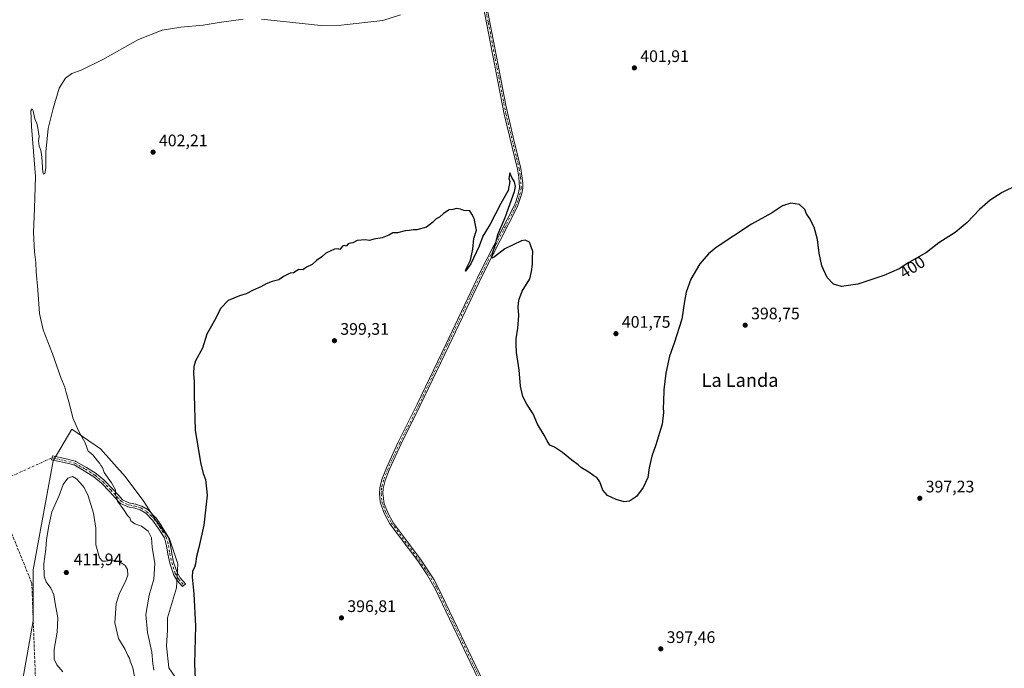
# Model space of a CAD drawing. Units: metres. Extents: x 631984 to 635469, y 4694980 to 4697359.
# Drawn here: x 634053 to 634643, y 4695496 to 4695884 of the extents above; entities that cross this region are included whole.
import ezdxf
from ezdxf.enums import TextEntityAlignment as Align

# ---------------------------------------------------------------- set-up
doc = ezdxf.new("R2010")
doc.units = ezdxf.units.M
doc.header["$MEASUREMENT"] = 0
doc.linetypes.add('DGN Style 3', pattern=[2.307223458686699, 1.648016756204785, -0.6592067024819142])
doc.linetypes.add('DGN Style 4', pattern=[2.6384748266838614, 1.318413404963828, -0.6592067024819142, 0.001648016756204785, -0.6592067024819142])
for name, color, linetype, lineweight in [('Arbolado forestal CxS', 92, 'Continuous', 0), ('Camino Cxs', 7, 'Continuous', 0), ('Camino eje', 30, 'DGN Style 4', 13), ('Camino eje virtual', 6, 'DGN Style 4', 0), ('Corriente artificial lineal', 4, 'DGN Style 3', 13), ('Cultivos herbáceos CxS', 92, 'Continuous', 0), ('Curva de nivel maestra', 30, 'Continuous', 30), ('Curva de nivel normal', 30, 'Continuous', 0), ('Matorral CxS', 135, 'Continuous', 0), ('Punto de cota en terreno', 7, 'Continuous', 0), ('Rótulo de curva de nivel directora', 7, 'Continuous', 0), ('Rótulo de punto de cota en terreno', 7, 'Continuous', 0), ('Texto cartográfico', 7, 'Continuous', 0)]:
    doc.layers.add(name, color=color, linetype=linetype, lineweight=lineweight)
doc.styles.add('Style-Arial', font='txt')

# ---------------------------------------------------------------- blocks, each defined once
blk = doc.blocks.new('*U10')
at = {"layer": 'Cultivos herbáceos CxS', "color": 92, "linetype": 'Continuous', "lineweight": 0}
blk.add_polyline3d([(634149.9249, 4695484.9209, 401.7470999999932), (634142.4291000003, 4695495.950099999, 403.5360999999975), (634141.1061000006, 4695509.1851, 403.4612000000052), (634141.5471000001, 4695518.450099999, 403.2151000000013), (634141.5473999997, 4695525.950300001, 403.1396999999997), (634146.9949000003, 4695543.8651, 401.4072000000015), (634147.7209000001, 4695558.156300001, 402.3260000000009), (634142.8701, 4695573.156500001, 403.0786999999983), (634134.4924, 4695584.627499999, 403.2485000000015), (634127.3663999997, 4695595.4549, 403.4082999999956), (634116.2175000003, 4695610.4209, 403.7088999999978), (634101.4198000003, 4695626.981100001, 404.0769), (634084.2218000004, 4695638.8935, 405.8778000000021), (634073.1964999996, 4695619.922300001, 407.022299999997), (634061.0695000002, 4695554.6293, 408.6793000000035), (634061.0691000001, 4695524.187899999, 407.9180999999954), (634054.0125000002, 4695483.598900001, 406.8156000000017)], dxfattribs=at)
blk = doc.blocks.new('5PATER')
at = {"layer": 'Arbolado forestal CxS', "linetype": 'Continuous', "lineweight": 0}
h = blk.add_hatch(color=51, dxfattribs=at)
edge = h.paths.add_edge_path()
edge.add_ellipse((0, 0), major_axis=(-0.1095731443231308, -0.1110710700762829), ratio=0.9994222409660322, start_angle=0, end_angle=360)

msp = doc.modelspace()

# ---------------------------------------------------------------- linework, layer by layer
at = {"layer": 'Camino Cxs', "color": 7, "linetype": 'Continuous', "lineweight": 0}
for points in [[(634334.4200999998, 4695475.5601, 397.351999999999), (634302.0800999999, 4695543.2301, 397.8632999999973), (634297.1501000002, 4695551.690099999, 397.9854999999953), (634291.5601000005, 4695559.9801, 398.0622000000003), (634274.8701, 4695582.270099999, 398.4404000000068), (634271.2701000003, 4695588.970100001, 398.3938000000053), (634269.1201, 4695595.340100001, 398.3625000000029), (634268.6801000005, 4695600.3101, 398.4063000000024), (634268.8901000004, 4695603.790100001, 398.4360000000015), (634270.1401000004, 4695608.630100001, 398.5436999999947), (634272.8601000002, 4695615.690099999, 398.559699999998), (634279.9301000005, 4695630.9901, 398.6842999999935), (634291.3101000005, 4695653.890100001, 398.9805000000051), (634308.3201000001, 4695689.610099999, 399.511599999998), (634328.9801000003, 4695732.800100001, 400.2603999999992), (634349.4501, 4695772.870100001, 400.6389999999956), (634350.5900999998, 4695775.600099999, 400.7204000000056), (634352.0100999996, 4695780.4101, 400.8475000000035), (634352.4901000002, 4695783.360099999, 400.9465999999957), (634352.1901000004, 4695789.600099999, 401.1046000000061), (634351.3601000002, 4695794.530099999, 401.260500000004), (634343.4001000002, 4695827.4901, 402.0625), (634332.8400999998, 4695882.0001, 404.0752999999968), (634328.4200999998, 4695905.1501, 405.4330000000046)], [(634334.4200999998, 4695475.5601, 397.351999999999), (634302.0800999999, 4695543.2301, 397.8632999999973), (634297.1501000002, 4695551.690099999, 397.9854999999953), (634291.5601000005, 4695559.9801, 398.0622000000003), (634274.8701, 4695582.270099999, 398.4404000000068), (634271.2701000003, 4695588.970100001, 398.3938000000053), (634269.1201, 4695595.340100001, 398.3625000000029), (634268.6801000005, 4695600.3101, 398.4063000000024), (634268.8901000004, 4695603.790100001, 398.4360000000015), (634270.1401000004, 4695608.630100001, 398.5436999999947), (634272.8601000002, 4695615.690099999, 398.559699999998), (634279.9301000005, 4695630.9901, 398.6842999999935), (634291.3101000005, 4695653.890100001, 398.9805000000051), (634308.3201000001, 4695689.610099999, 399.511599999998), (634328.9801000003, 4695732.800100001, 400.2603999999992), (634349.4501, 4695772.870100001, 400.6389999999956), (634350.5900999998, 4695775.600099999, 400.7204000000056), (634352.0100999996, 4695780.4101, 400.8475000000035), (634352.4901000002, 4695783.360099999, 400.9465999999957), (634352.1901000004, 4695789.600099999, 401.1046000000061), (634351.3601000002, 4695794.530099999, 401.260500000004), (634343.4001000002, 4695827.4901, 402.0625), (634332.8400999998, 4695882.0001, 404.0752999999968), (634328.4200999998, 4695905.1501, 405.4330000000046)], [(634331.0000999998, 4695901.960100001, 404.9141999999993), (634339.9600999998, 4695855.6801, 402.5445000000037), (634344.3000999996, 4695832.790100001, 401.928700000004), (634348.7301000003, 4695813.550100001, 401.6481000000058), (634353.3000999996, 4695794.9001, 401.0546000000031), (634354.5000999998, 4695786.190099999, 400.9198999999935), (634354.4600999998, 4695783.190099999, 400.8439000000071), (634353.9301000005, 4695779.9301, 400.7198999999964), (634351.2701000003, 4695772.100099999, 400.4799999999959), (634330.5000999998, 4695731.420100001, 400.0611000000063), (634310.1001000004, 4695688.7601, 399.3350000000065), (634293.0900999998, 4695653.030099999, 398.8589999999967), (634281.7100999998, 4695630.140100001, 398.6269999999931), (634274.6801000005, 4695614.920100001, 398.5280999999959), (634272.0201000003, 4695608.030099999, 398.5304999999935), (634270.8201000001, 4695603.3201, 398.4046999999992), (634270.6601, 4695600.380100001, 398.3690999999963), (634271.4401000004, 4695594.170100001, 398.3141000000033), (634274.2001, 4695587.5001, 398.4131999999955), (634277.0301000001, 4695582.590100001, 398.4481999999989), (634293.1801000005, 4695561.120100001, 398.0810999999958), (634301.3601000002, 4695548.6501, 397.9817999999942), (634303.8400999998, 4695544.130100001, 397.8852999999945), (634337.8000999996, 4695473.2601, 397.3132000000041)], [(634331.0000999998, 4695901.960100001, 404.9141999999993), (634339.9600999998, 4695855.6801, 402.5445000000037), (634344.3000999996, 4695832.790100001, 401.928700000004), (634348.7301000003, 4695813.550100001, 401.6481000000058), (634353.3000999996, 4695794.9001, 401.0546000000031), (634354.5000999998, 4695786.190099999, 400.9198999999935), (634354.4600999998, 4695783.190099999, 400.8439000000071), (634353.9301000005, 4695779.9301, 400.7198999999964), (634351.2701000003, 4695772.100099999, 400.4799999999959), (634330.5000999998, 4695731.420100001, 400.0611000000063), (634310.1001000004, 4695688.7601, 399.3350000000065), (634293.0900999998, 4695653.030099999, 398.8589999999967), (634281.7100999998, 4695630.140100001, 398.6269999999931), (634274.6801000005, 4695614.920100001, 398.5280999999959), (634272.0201000003, 4695608.030099999, 398.5304999999935), (634270.8201000001, 4695603.3201, 398.4046999999992), (634270.6601, 4695600.380100001, 398.3690999999963), (634271.4401000004, 4695594.170100001, 398.3141000000033), (634274.2001, 4695587.5001, 398.4131999999955), (634277.0301000001, 4695582.590100001, 398.4481999999989), (634293.1801000005, 4695561.120100001, 398.0810999999958), (634301.3601000002, 4695548.6501, 397.9817999999942), (634303.8400999998, 4695544.130100001, 397.8852999999945), (634337.8000999996, 4695473.2601, 397.3132000000041)], [(634152.4583000002, 4695546.2031, 400.4278999999952), (634150.6617000002, 4695544.6119, 400.6434000000008), (634147.3598999997, 4695548.340299999, 401.2456999999995), (634147.2472999999, 4695548.499100001, 401.2810000000027), (634145.2326999997, 4695551.892100001, 401.9131999999955), (634145.1407000005, 4695552.087900001, 401.9428000000044), (634143.0113000004, 4695558.5803, 402.7038999999932), (634142.9797, 4695558.6963, 402.7128999999986), (634141.8154999996, 4695563.988100001, 403.0951999999961), (634141.8057000004, 4695564.037500001, 403.0981000000029), (634141.0705000004, 4695568.970899999, 403.2747999999993), (634139.7615, 4695573.703500001, 403.4265000000014), (634136.0619000001, 4695579.561100001, 403.5920999999944), (634132.6460999995, 4695584.426100001, 403.5081999999966), (634128.5853000004, 4695588.4869, 403.5932999999932), (634125.2389000002, 4695590.5537, 403.866200000004), (634121.9489000002, 4695591.5507, 404.1581000000006), (634117.8755000001, 4695592.386299999, 404.5513000000064), (634117.7061000001, 4695592.4341, 404.5647000000026), (634117.6136999996, 4695592.472300001, 404.5706999999966), (634113.4861000003, 4695594.3773, 405.2741999999998), (634113.3891000003, 4695594.4275, 405.2856000000029), (634113.2176999999, 4695594.547499999, 405.3003999999929), (634113.0778999999, 4695594.685900001, 405.3050999999978), (634110.5573000005, 4695597.626499999, 405.373900000006), (634106.7698999997, 4695601.624500001, 405.797000000006), (634102.1646999996, 4695606.438899999, 406.2534000000014), (634097.5141000003, 4695610.262700001, 406.6913000000059), (634091.7807, 4695613.9113, 407.1854000000022), (634085.6039000005, 4695617.411499999, 407.1298999999999), (634079.6379000006, 4695618.851500001, 407.1879999999946), (634072.1327000001, 4695620.5429, 407.0531000000047), (634072.6602999996, 4695622.884099999, 406.948000000004), (634080.1832999998, 4695621.1887, 407.0623999999953), (634086.3305000003, 4695619.7051, 406.9100999999937), (634086.4594999999, 4695619.666099999, 406.9035000000004), (634086.6407000005, 4695619.5825, 406.8966999999975), (634092.9949000003, 4695615.981699999, 406.6710000000021), (634093.0433, 4695615.952500001, 406.6668999999966), (634098.8640999999, 4695612.248299999, 406.2004000000015), (634098.9819, 4695612.162900001, 406.1879999999946), (634103.7490999997, 4695608.2433, 405.7412999999942), (634103.8494999995, 4695608.149700001, 405.7339000000065), (634108.5081000002, 4695603.279100001, 405.3065000000061), (634112.3201000001, 4695599.2555, 404.8945999999996), (634112.3601000002, 4695599.211100001, 404.8879000000015), (634114.7297, 4695596.4465, 404.7761000000028), (634118.4935, 4695594.7095, 404.366599999994), (634122.4851000002, 4695593.890699999, 404.0081000000064), (634122.5921, 4695593.863500001, 403.9980000000069), (634126.0844999999, 4695592.805299999, 403.7017999999953), (634126.1469000002, 4695592.784499999, 403.6971000000049), (634126.3365000002, 4695592.6961, 403.6842999999935), (634129.9654999999, 4695590.4553, 403.401199999993), (634130.1063000001, 4695590.353499999, 403.3923000000068), (634130.1835000003, 4695590.2829, 403.3882000000012), (634134.4167, 4695586.049500001, 403.2293999999966), (634134.4874999998, 4695585.972300001, 403.2271999999939), (634134.5503000002, 4695585.890500001, 403.2262000000046), (634138.0428999999, 4695580.916300001, 403.2136000000028), (634138.0752999998, 4695580.867500001, 403.2124999999942), (634141.8853000002, 4695574.835100001, 403.1411999999983), (634141.9099000003, 4695574.794299999, 403.1383999999962), (634141.9983000001, 4695574.604699999, 403.1278000000021), (634142.0273000002, 4695574.5141, 403.1239999999962), (634143.4030999999, 4695569.539899999, 402.9801000000007), (634143.4282999998, 4695569.428500001, 402.9805999999954), (634144.1683, 4695564.463500001, 402.8978999999963), (634145.3107000003, 4695559.2709, 402.482999999993), (634147.3674999997, 4695552.997500001, 401.6189000000013), (634149.2528999997, 4695549.822100001, 401.0360999999975), (634152.4583000002, 4695546.2031, 400.4278999999952)]]:
    msp.add_polyline3d(points, dxfattribs=at)
msp.add_polyline3d([(634152.4583000002, 4695546.2031, 400.4278999999952), (634150.6617000002, 4695544.6119, 400.6434000000008), (634147.3598999997, 4695548.340299999, 401.2456999999995), (634147.2472999999, 4695548.499100001, 401.2810000000027), (634145.2326999997, 4695551.892100001, 401.9131999999955), (634145.1407000005, 4695552.087900001, 401.9428000000044), (634143.0113000004, 4695558.5803, 402.7038999999932), (634142.9797, 4695558.6963, 402.7128999999986), (634141.8154999996, 4695563.988100001, 403.0951999999961), (634141.8057000004, 4695564.037500001, 403.0981000000029), (634141.0705000004, 4695568.970899999, 403.2747999999993), (634139.7615, 4695573.703500001, 403.4265000000014), (634136.0619000001, 4695579.561100001, 403.5920999999944), (634132.6460999995, 4695584.426100001, 403.5081999999966), (634128.5853000004, 4695588.4869, 403.5932999999932), (634125.2389000002, 4695590.5537, 403.866200000004), (634121.9489000002, 4695591.5507, 404.1581000000006), (634117.8755000001, 4695592.386299999, 404.5513000000064), (634117.7061000001, 4695592.4341, 404.5647000000026), (634117.6136999996, 4695592.472300001, 404.5706999999966), (634113.4861000003, 4695594.3773, 405.2741999999998), (634113.3891000003, 4695594.4275, 405.2856000000029), (634113.2176999999, 4695594.547499999, 405.3003999999929), (634113.0778999999, 4695594.685900001, 405.3050999999978), (634110.5573000005, 4695597.626499999, 405.373900000006), (634106.7698999997, 4695601.624500001, 405.797000000006), (634102.1646999996, 4695606.438899999, 406.2534000000014), (634097.5141000003, 4695610.262700001, 406.6913000000059), (634091.7807, 4695613.9113, 407.1854000000022), (634085.6039000005, 4695617.411499999, 407.1298999999999), (634079.6379000006, 4695618.851500001, 407.1879999999946), (634072.1327000001, 4695620.5429, 407.0531000000047), (634072.6602999996, 4695622.884099999, 406.948000000004), (634080.1832999998, 4695621.1887, 407.0623999999953), (634086.3305000003, 4695619.7051, 406.9100999999937), (634086.4594999999, 4695619.666099999, 406.9035000000004), (634086.6407000005, 4695619.5825, 406.8966999999975), (634092.9949000003, 4695615.981699999, 406.6710000000021), (634093.0433, 4695615.952500001, 406.6668999999966), (634098.8640999999, 4695612.248299999, 406.2004000000015), (634098.9819, 4695612.162900001, 406.1879999999946), (634103.7490999997, 4695608.2433, 405.7412999999942), (634103.8494999995, 4695608.149700001, 405.7339000000065), (634108.5081000002, 4695603.279100001, 405.3065000000061), (634112.3201000001, 4695599.2555, 404.8945999999996), (634112.3601000002, 4695599.211100001, 404.8879000000015), (634114.7297, 4695596.4465, 404.7761000000028), (634118.4935, 4695594.7095, 404.366599999994), (634122.4851000002, 4695593.890699999, 404.0081000000064), (634122.5921, 4695593.863500001, 403.9980000000069), (634126.0844999999, 4695592.805299999, 403.7017999999953), (634126.1469000002, 4695592.784499999, 403.6971000000049), (634126.3365000002, 4695592.6961, 403.6842999999935), (634129.9654999999, 4695590.4553, 403.401199999993), (634130.1063000001, 4695590.353499999, 403.3923000000068), (634130.1835000003, 4695590.2829, 403.3882000000012), (634134.4167, 4695586.049500001, 403.2293999999966), (634134.4874999998, 4695585.972300001, 403.2271999999939), (634134.5503000002, 4695585.890500001, 403.2262000000046), (634138.0428999999, 4695580.916300001, 403.2136000000028), (634138.0752999998, 4695580.867500001, 403.2124999999942), (634141.8853000002, 4695574.835100001, 403.1411999999983), (634141.9099000003, 4695574.794299999, 403.1383999999962), (634141.9983000001, 4695574.604699999, 403.1278000000021), (634142.0273000002, 4695574.5141, 403.1239999999962), (634143.4030999999, 4695569.539899999, 402.9801000000007), (634143.4282999998, 4695569.428500001, 402.9805999999954), (634144.1683, 4695564.463500001, 402.8978999999963), (634145.3107000003, 4695559.2709, 402.482999999993), (634147.3674999997, 4695552.997500001, 401.6189000000013), (634149.2528999997, 4695549.822100001, 401.0360999999975)], close=True, dxfattribs=at)
at = {"layer": 'Camino eje', "color": 30, "linetype": 'DGN Style 4', "lineweight": 13}
for points in [[(634329.4061000004, 4695905.317299999, 405.3260000000009), (634333.8221000005, 4695882.188899999, 403.9413999999961), (634344.3775000004, 4695827.7027, 401.9763999999996), (634352.3403000003, 4695794.730699999, 401.1481000000058), (634353.1860999997, 4695789.7075, 401.024900000004), (634353.4939000001, 4695783.303099999, 400.8947999999946), (634352.9868999999, 4695780.1873, 400.7740000000049), (634351.5336999996, 4695775.264900001, 400.6251000000047), (634350.3580999998, 4695772.449300001, 400.5541999999987), (634329.8765000004, 4695732.356699999, 400.1539000000048), (634309.2225000003, 4695689.179300001, 399.4174999999959), (634292.2093000002, 4695653.452500001, 398.9104999999981), (634280.8318999996, 4695630.557700001, 398.6533999999957), (634273.7814999997, 4695615.300100001, 398.5429000000004), (634271.0938999997, 4695608.324300001, 398.5353000000032), (634269.8825000003, 4695603.633500001, 398.4228000000003), (634269.6826999999, 4695600.324100001, 398.3873000000021), (634270.1057000002, 4695595.546900001, 398.3464999999997), (634272.1907000003, 4695589.3695, 398.3773999999976), (634275.7154999999, 4695582.8095, 398.4440000000032), (634292.3753000004, 4695560.559699999, 398.0783999999985), (634297.9974999997, 4695552.221899999, 398.0118999999977), (634302.9647000004, 4695543.698100001, 397.8772999999928), (634335.3132999997, 4695476.0099, 397.3730000000069)], [(634072.3964999998, 4695621.713500001, 406.9962999999989), (634079.9106999999, 4695620.020099999, 407.1218999999983), (634086.0488999998, 4695618.5385, 407.0109999999986), (634092.3991, 4695614.940099999, 406.9198000000033), (634098.2198999999, 4695611.235900001, 406.4419999999955), (634102.9823000003, 4695607.3201, 405.9915000000037), (634107.6391000003, 4695602.451900001, 405.5135000000009), (634111.4490999999, 4695598.4301, 405.1209999999992), (634113.9890999999, 4695595.466700001, 405.022299999997), (634118.1164999995, 4695593.561699999, 404.4600000000065), (634122.2440999999, 4695592.715100001, 404.0622000000003), (634125.7364999996, 4695591.6567, 403.7774000000064), (634129.3349000001, 4695589.4343, 403.4992000000057), (634133.5683000004, 4695585.2009, 403.3717000000034), (634137.0607000003, 4695580.226700001, 403.3654999999999), (634140.8706999999, 4695574.194300001, 403.2670000000071), (634142.2467, 4695569.220100001, 403.0598999999929), (634142.9874999998, 4695564.2459, 402.9217000000062), (634144.1517000003, 4695558.954299999, 402.588699999993), (634146.2682999996, 4695552.498299999, 401.769100000005), (634148.2790999999, 4695549.1117, 401.1521999999969), (634151.5598999998, 4695545.407500001, 400.5402000000031)]]:
    msp.add_polyline3d(points, dxfattribs=at)
at = {"layer": 'Camino eje virtual', "color": 6, "linetype": 'DGN Style 4', "lineweight": 0, "extrusion": (0.05038741105258943, 0.02282943565490268, 0.9984687905363372), "elevation": 139554.0333510718, "flags": 128}
msp.add_lwpolyline([(4015419.089906213, -2511504.662826282), (4015419.089906213, -2511542.444422179)], dxfattribs=at)
at = {"layer": 'Corriente artificial lineal', "color": 4, "linetype": 'DGN Style 3', "lineweight": 13}
msp.add_polyline3d([(634037.0528999995, 4695604.050100001, 409.1487000000052), (634060.3000999996, 4695546.7401, 408.3546999999962), (634065.1801000005, 4695420.7501, 407.2207999999956), (634065.1101000002, 4695419.9001, 407.1883999999991), (634058.5000999998, 4695405.4301, 406.3175999999949), (634041.4401000004, 4695370.1601, 402.9109999999928), (634019.6101000002, 4695323.920100001, 400.5148999999947), (634016.3800999997, 4695315.9801, 400.0448000000033), (634024.3400999998, 4695300.040100001, 399.8479999999981), (634028.2001, 4695294.270099999, 399.5641999999934), (634035.4501, 4695285.970100001, 398.8632000000071), (634065.4700999996, 4695253.020099999, 397.7926000000007), (634129.5336999996, 4695182.006200001, 396.9265000000014)], dxfattribs=at)
at = {"layer": 'Cultivos herbáceos CxS', "color": 92, "linetype": 'Continuous', "lineweight": 0}
msp.add_polyline3d([(634149.9249, 4695484.9209, 401.7470999999932), (634142.4291000003, 4695495.950099999, 403.5360999999975), (634141.1061000006, 4695509.1851, 403.4612000000052), (634141.5471000001, 4695518.450099999, 403.2151000000013), (634141.5473999997, 4695525.950300001, 403.1396999999997), (634146.9949000003, 4695543.8651, 401.4072000000015), (634147.7209000001, 4695558.156300001, 402.3260000000009), (634142.8701, 4695573.156500001, 403.0786999999983), (634134.4924, 4695584.627499999, 403.2485000000015), (634127.3663999997, 4695595.4549, 403.4082999999956), (634116.2175000003, 4695610.4209, 403.7088999999978), (634101.4198000003, 4695626.981100001, 404.0769), (634084.2218000004, 4695638.8935, 405.8778000000021), (634073.1964999996, 4695619.922300001, 407.022299999997), (634061.0695000002, 4695554.6293, 408.6793000000035), (634061.0691000001, 4695524.187899999, 407.9180999999954), (634054.0125000002, 4695483.598900001, 406.8156000000017)], dxfattribs=at)
at = {"layer": 'Curva de nivel maestra', "color": 30, "linetype": 'Continuous', "lineweight": 30, "elevation": 400, "flags": 128}
msp.add_lwpolyline([(634650.2599999999, 4695784.800100001), (634641.8200000003, 4695780.600099999), (634634.6100000005, 4695775.9901), (634628.2300000006, 4695770.4101), (634620.7599999999, 4695762.6501), (634613.6200000001, 4695756.590100001), (634603.8700000001, 4695750.300100001), (634596.3200000003, 4695744.6801), (634585.8600000005, 4695738.6601), (634579.9400000004, 4695734.9101), (634570.8200000003, 4695730.850099999), (634555.2199999997, 4695725.7301), (634545.4900000002, 4695724.3101), (634540.6900000004, 4695725.620100001), (634536.8300000001, 4695729.5801), (634533.7800000003, 4695736.670100001), (634532.0899999999, 4695744.220100001), (634531.1100000005, 4695752.420100001), (634529.0700000003, 4695759.7501), (634526.2599999999, 4695765.2501), (634524.5800000001, 4695767.7601), (634523.4900000002, 4695770.2501), (634520.2400000002, 4695773.4101), (634515.0199999996, 4695774.220100001), (634510.2199999997, 4695772.4901), (634503.4900000002, 4695768.1601), (634491.5499999998, 4695761.640100001), (634470.3499999996, 4695747.640100001), (634465.7699999996, 4695743.790100001), (634460.6799999997, 4695737.720100001), (634455.2400000002, 4695728.640100001), (634452.3799999999, 4695720.8201), (634451.3200000003, 4695715.380100001), (634449.7400000002, 4695704.7401), (634445.1200000001, 4695690.300100001), (634442.3200000003, 4695682.640100001), (634440.1399999997, 4695672.300100001), (634438.9400000004, 4695662.360099999), (634438.8600000005, 4695655.1501), (634438.6200000001, 4695651.880100001), (634438.7199999997, 4695648.880100001), (634437.9900000002, 4695641.780099999), (634434.2800000003, 4695629.420100001), (634431.7400000002, 4695622.690099999), (634430.2199999997, 4695615.640100001), (634429.3700000001, 4695609.850099999), (634426.7300000006, 4695603.960100001), (634422.6299999999, 4695598.520099999), (634418.4600000001, 4695595.7401), (634415.3399999999, 4695595.360099999), (634410.54, 4695596.6501), (634405.2999999998, 4695599.190099999), (634402.4900000002, 4695602.3201), (634400.6699999999, 4695607.280099999), (634398.9400000004, 4695609.880100001), (634397.1100000005, 4695610.890100001), (634394.1100000005, 4695613.0601), (634389.5999999996, 4695615.710100001), (634387.6200000001, 4695617.5701), (634383.9400000004, 4695620.220100001), (634378.29, 4695624.9101), (634373.5700000003, 4695628.0001), (634370.7999999998, 4695629.340100001), (634369.1699999999, 4695631.940099999), (634367.3899999997, 4695635.350099999), (634363.3200000003, 4695641.9001), (634360.6699999999, 4695647.970100001), (634357.0199999996, 4695653.860099999), (634354.6100000005, 4695658.370100001), (634353.1200000001, 4695664.640100001), (634352.29, 4695674.300100001), (634350.6600000003, 4695684.640100001), (634350.5099999999, 4695689.640100001), (634350.5599999997, 4695692.8201), (634351.6200000001, 4695699.3301), (634352.1100000005, 4695706.9301), (634351.7199999997, 4695711.9101), (634352.0800000001, 4695716.100099999), (634354.2100000001, 4695721.470100001), (634358.6299999999, 4695728.9101), (634359.7699999996, 4695733.2301), (634360.3700000001, 4695737.670100001), (634360.3099999997, 4695741.280099999), (634360.5800000001, 4695745.210100001), (634358.5199999996, 4695750.8201), (634355.9199999999, 4695751.9901), (634353.7100000001, 4695751.4901), (634343.7599999999, 4695746.850099999), (634337.5099999999, 4695742.030099999), (634335.8600000005, 4695741.190099999), (634336.1600000003, 4695743.4801), (634338.4000000004, 4695750.640100001), (634339.5199999996, 4695755.300100001), (634343.8700000001, 4695765.640100001), (634349.4400000004, 4695781.1501), (634350.0599999997, 4695784.140100001), (634349.5700000003, 4695786.850099999), (634347.9199999999, 4695789.5801), (634346.75, 4695792.2301), (634346.2400000002, 4695788.8101), (634346.7199999997, 4695787.050100001), (634345.7800000003, 4695781.6801), (634341.4500000002, 4695773.840100001), (634335.0099999999, 4695761.520099999), (634330.6200000001, 4695754.300100001), (634328.3099999997, 4695748.300100001), (634323.4600000001, 4695737.8201), (634320.0800000001, 4695733.340100001), (634320.5599999997, 4695734.850099999), (634323.0800000001, 4695740.030099999), (634324.5700000003, 4695746.670100001), (634325.1600000003, 4695752.920100001), (634326.8600000005, 4695757.970100001), (634325.2800000003, 4695764.9101), (634324.0599999997, 4695767.5601), (634322.7699999996, 4695769.460100001), (634319.2599999999, 4695769.840100001), (634317.1299999999, 4695770.590100001), (634314.7800000003, 4695770.970100001), (634312.6699999999, 4695770.300100001), (634310.3399999999, 4695770.0601), (634307, 4695768.0001), (634304.6699999999, 4695765.850099999), (634302.6699999999, 4695764.8101), (634300.3399999999, 4695762.4901), (634296.8799999999, 4695759.860099999), (634290.9600000001, 4695758.2601), (634288.9000000004, 4695758.200099999), (634286.4600000001, 4695757.7601), (634283.9299999997, 4695757.5701), (634279.3399999999, 4695756.4301), (634276.6699999999, 4695756.300100001), (634274.3399999999, 4695754.960100001), (634270.3399999999, 4695753.380100001), (634265.3399999999, 4695752.600099999), (634262.6699999999, 4695751.8201), (634260, 4695752.1601), (634255.3399999999, 4695751.880100001), (634252.7400000002, 4695750.4301), (634251.1900000004, 4695750.270099999), (634249.9400000004, 4695749.710100001), (634248.7300000006, 4695748.4801), (634247.7199999997, 4695748.850099999), (634246.5199999996, 4695748.420100001), (634244.8399999999, 4695746.4001), (634243.6699999999, 4695746.780099999), (634241.6100000005, 4695746.630100001), (634236.4400000004, 4695744.1801), (634234.0999999996, 4695741.970100001), (634230.9900000002, 4695739.8201), (634228.3300000001, 4695737.360099999), (634224.9900000002, 4695735.7501), (634222.6600000003, 4695734.2601), (634220.3300000001, 4695734.350099999), (634217.1799999997, 4695732.390100001), (634215.0899999999, 4695732.3201), (634211.1799999997, 4695730.1601), (634208.25, 4695728.220100001), (634204.3499999996, 4695727.3201), (634200.7999999998, 4695725.890100001), (634197.5499999998, 4695724.0101), (634192.8799999999, 4695722.020099999), (634188.8499999996, 4695719.800100001), (634184.8499999996, 4695718.620100001), (634178.0599999997, 4695715.8201), (634173.5199999996, 4695711.300100001), (634169.8399999999, 4695703.970100001), (634165.2599999999, 4695695.640100001), (634162.6600000003, 4695687.300100001), (634158.4400000004, 4695679.7501), (634157.2999999998, 4695676.280099999), (634157.1299999999, 4695672.2501), (634157.5700000003, 4695667.140100001), (634157.5300000003, 4695659.440099999), (634158.2599999999, 4695638.190099999), (634161.3799999999, 4695618.9001), (634162.9500000002, 4695612.2501), (634164.4199999999, 4695608.790100001), (634165.4000000004, 4695599.2401), (634163.3399999999, 4695581.290100001), (634160.4800000006, 4695568.020099999), (634158.9800000006, 4695562.520099999), (634158.4699999997, 4695558.280099999), (634157.79, 4695555.940099999), (634156.5800000001, 4695553.860099999), (634156.3399999999, 4695550.2301), (634157.3899999997, 4695540.210100001), (634158.3200000003, 4695521.030099999), (634157.8799999999, 4695498.300100001), (634158.3700000001, 4695484.620100001)], dxfattribs=at)
at = {"layer": 'Curva de nivel normal', "color": 30, "linetype": 'Continuous', "lineweight": 0, "flags": 128}
for points, elevation in [([(634186.9900000002, 4695884.190099999), (634172.6600000003, 4695882.3301), (634162.9900000002, 4695880.6801), (634149.6799999997, 4695879.4801), (634138.3700000001, 4695877.670100001), (634124.1500000004, 4695872.0701), (634102.9400000004, 4695860.100099999), (634089.9199999999, 4695853.8301), (634084.3799999999, 4695851.7501), (634080.5800000001, 4695849.040100001), (634076.7300000006, 4695842.950099999), (634073.1600000003, 4695830.7501), (634070.04, 4695818.920100001), (634068.6200000001, 4695804.7501), (634068.6200000001, 4695795.2601), (634068.04, 4695791.9801), (634067.2199999997, 4695791.420100001), (634066.8499999996, 4695792.590100001), (634066.2800000003, 4695801.7401), (634065.7400000002, 4695805.920100001), (634064.7400000002, 4695808.2401), (634064.4100000003, 4695811.420100001), (634064.7000000002, 4695814.110099999), (634064.2400000002, 4695816.700099999), (634063.5800000001, 4695821.3101), (634062.1500000004, 4695824.710100001), (634061.1200000001, 4695829.350099999), (634060.5199999996, 4695830.5701), (634059.7100000001, 4695829.440099999), (634060.1399999997, 4695819.9801), (634062.5499999998, 4695790.170100001), (634062, 4695771.0801), (634061.4199999999, 4695756.5001), (634062, 4695745.050100001), (634062.8099999997, 4695738.610099999), (634062.8300000001, 4695732.9301), (634063.8700000001, 4695722.220100001), (634064.9299999997, 4695708.0101), (634067.0199999996, 4695698.390100001), (634072.7400000002, 4695683.950099999), (634077.9699999997, 4695669.1801), (634080.0300000003, 4695664.050100001), (634080.8300000001, 4695660.790100001), (634082.9500000002, 4695653.840100001), (634084.9600000001, 4695645.610099999), (634088.2800000003, 4695637.940099999), (634092.3399999999, 4695630.7601), (634094.1299999999, 4695625.770099999), (634096.8799999999, 4695623.520099999), (634099.6299999999, 4695619.940099999), (634101.0199999996, 4695618.3301), (634101.7599999999, 4695617.0701), (634102.6799999997, 4695615.9901), (634103.5800000001, 4695612.890100001), (634108.0800000001, 4695606.720100001), (634110.4400000004, 4695602.4901), (634110.4199999999, 4695599.720100001), (634111.6900000004, 4695595.8301), (634115.5, 4695590.5001), (634117.5999999996, 4695587.2401), (634118.9500000002, 4695585.780099999), (634119.7000000002, 4695583.960100001), (634122.0499999998, 4695582.190099999), (634126.0800000001, 4695580.870100001), (634130.1299999999, 4695577.8201), (634131.9400000004, 4695573.8301), (634132.4500000002, 4695568.1501), (634134.0700000003, 4695558.370100001), (634133.4000000004, 4695549.0801), (634130.5800000001, 4695539.380100001), (634128.6399999997, 4695527.860099999), (634129.7199999997, 4695517.1801), (634132.2000000002, 4695505.280099999), (634132.7599999999, 4695498.620100001), (634133.4800000006, 4695494.610099999)], 405), ([(634281.1600000003, 4695886.850099999), (634270.6699999999, 4695883.390100001), (634245.7599999999, 4695880.610099999), (634233.5499999998, 4695880.550100001), (634216.6900000004, 4695882.270099999), (634197.8700000001, 4695884.350099999)], 405), ([(634084.7300000006, 4695610.450099999), (634081.9800000006, 4695609.470100001), (634079.2000000002, 4695605.790100001), (634076.7400000002, 4695599.130100001), (634072.3200000003, 4695589.370100001), (634070.4600000001, 4695581.0001), (634069.1100000005, 4695572.890100001), (634068.7599999999, 4695566.970100001), (634067.54, 4695558.290100001), (634067.7400000002, 4695550.940099999), (634068.9900000002, 4695547.460100001), (634071.7699999996, 4695543.5701), (634073.4500000002, 4695539.7401), (634074.2599999999, 4695534.390100001), (634075.8600000005, 4695525.950099999), (634075.5499999998, 4695517.2401), (634073.7300000006, 4695507.090100001), (634073.6399999997, 4695501.170100001), (634075.2599999999, 4695497.7601), (634078.9800000006, 4695493.620100001)], 410.0000000000001), ([(634123.0599999997, 4695484.4001), (634120.8899999997, 4695496.0101), (634119.2199999997, 4695500.0001), (634118.8700000001, 4695501.790100001), (634117.8200000003, 4695503.360099999), (634116.2400000002, 4695506.860099999), (634112.2599999999, 4695513.450099999), (634109.9800000006, 4695522.840100001), (634110.79, 4695534.390100001), (634112.7999999998, 4695540.7501), (634116.54, 4695547.5801), (634117.8300000001, 4695551.460100001), (634117.5999999996, 4695554.7601), (634116.1699999999, 4695557.300100001), (634112.6600000003, 4695559.690099999), (634108.5999999996, 4695560.440099999), (634104.7400000002, 4695559.850099999), (634102.5899999999, 4695559.9001), (634100.9299999997, 4695561.9101), (634098.7100000001, 4695569.620100001), (634098.6399999997, 4695579.520099999), (634097.2000000002, 4695588.630100001), (634094.1799999997, 4695598.860099999), (634091.6500000004, 4695603.890100001), (634089.3399999999, 4695606.6501), (634087.1699999999, 4695609.110099999), (634084.7300000006, 4695610.450099999)], 410.0000000000001)]:
    msp.add_lwpolyline(points, dxfattribs=dict(at, elevation=elevation))
at = {"layer": 'Matorral CxS', "color": 135, "linetype": 'Continuous', "lineweight": 0}
for points in [[(634054.0125000002, 4695483.598900001, 406.8156000000017), (634061.0691000001, 4695524.187899999, 407.9180999999954), (634061.0695000002, 4695554.6293, 408.6793000000035), (634073.1964999996, 4695619.922300001, 407.022299999997), (634084.2218000004, 4695638.8935, 405.8778000000021), (634101.4198000003, 4695626.981100001, 404.0769), (634116.2175000003, 4695610.4209, 403.7088999999978), (634127.3663999997, 4695595.4549, 403.4082999999956), (634134.4924, 4695584.627499999, 403.2485000000015), (634142.8701, 4695573.156500001, 403.0786999999983), (634147.7209000001, 4695558.156300001, 402.3260000000009), (634146.9949000003, 4695543.8651, 401.4072000000015), (634141.5473999997, 4695525.950300001, 403.1396999999997), (634141.5471000001, 4695518.450099999, 403.2151000000013), (634141.1061000006, 4695509.1851, 403.4612000000052), (634142.4291000003, 4695495.950099999, 403.5360999999975), (634149.9249, 4695484.9209, 401.7470999999932)], [(634149.9249, 4695484.9209, 401.7470999999932), (634142.4291000003, 4695495.950099999, 403.5360999999975), (634141.1061000006, 4695509.1851, 403.4612000000052), (634141.5471000001, 4695518.450099999, 403.2151000000013), (634141.5473999997, 4695525.950300001, 403.1396999999997), (634146.9949000003, 4695543.8651, 401.4072000000015), (634147.7209000001, 4695558.156300001, 402.3260000000009), (634142.8701, 4695573.156500001, 403.0786999999983), (634134.4924, 4695584.627499999, 403.2485000000015), (634127.3663999997, 4695595.4549, 403.4082999999956), (634116.2175000003, 4695610.4209, 403.7088999999978), (634101.4198000003, 4695626.981100001, 404.0769), (634084.2218000004, 4695638.8935, 405.8778000000021), (634073.1964999996, 4695619.922300001, 407.022299999997), (634061.0695000002, 4695554.6293, 408.6793000000035), (634061.0691000001, 4695524.187899999, 407.9180999999954), (634054.0125000002, 4695483.598900001, 406.8156000000017)]]:
    msp.add_polyline3d(points, dxfattribs=at)

# ---------------------------------------------------------------- block references
at = {"layer": 'Cultivos herbáceos CxS', "color": 92, "linetype": 'Continuous', "lineweight": 0}
msp.add_blockref('*U10', (0, 0), dxfattribs=at)
at = {"layer": 'Punto de cota en terreno', "color": 7, "linetype": 'Continuous', "lineweight": 0, "xscale": 10, "yscale": 10, "zscale": 10}
for p in [(634421.3700000001, 4695855.100000001, 401.9100000000035), (634132.9600000001, 4695804.65, 402.2100000000065), (634487.79, 4695701.08, 398.75), (634410.3300000001, 4695696.02, 401.75), (634241.6299999999, 4695691.810000001, 399.3099999999977), (634592.3799999999, 4695597.460000001, 397.2299999999959), (634081, 4695553, 411.9400000000023), (634245.8399999999, 4695525.850000001, 396.8099999999977), (634437.1799999997, 4695507.32, 397.4600000000065)]:
    msp.add_blockref('5PATER', p, dxfattribs=at)

# ---------------------------------------------------------------- texts
at = {"layer": 'Rótulo de curva de nivel directora', "color": 7, "linetype": 'Continuous', "lineweight": 0, "style": 'Style-Arial'}
msp.add_text('400', height=7.000000000000002, rotation=32.3520565440692, dxfattribs=at).set_placement((634587.8607535763, 4695735.754002942), align=Align.MIDDLE_CENTER)
at = {"layer": 'Rótulo de punto de cota en terreno', "color": 7, "linetype": 'Continuous', "lineweight": 0, "style": 'Style-Arial'}
for s, p in [('401,91', (634424.8978000004, 4695858.627800001)), ('402,21', (634136.4878000002, 4695808.177800001)), ('398,75', (634491.3178000003, 4695704.607799999)), ('401,75', (634413.8578000005, 4695699.547800001)), ('399,31', (634245.1578000003, 4695695.3378)), ('397,23', (634595.9078000003, 4695600.9878)), ('411,94', (634085.4096999997, 4695557.409700001)), ('396,81', (634249.3678000001, 4695529.377800001)), ('397,46', (634440.7078, 4695510.847800001))]:
    msp.add_text(s, height=7.000000000000002, dxfattribs=at).set_placement(p)
at = {"layer": 'Texto cartográfico', "color": 7, "linetype": 'Continuous', "lineweight": 0, "style": 'Style-Arial'}
msp.add_text('La Landa', height=8, dxfattribs=at).set_placement((634484.6643304874, 4695668.170150001), align=Align.MIDDLE_CENTER)

doc.saveas('drawing.dxf')
